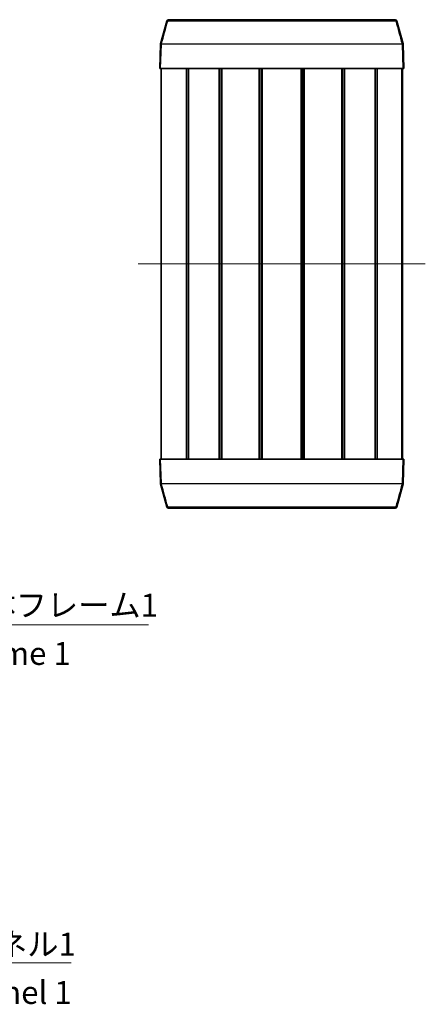
# Model space of a CAD drawing. Units: millimetres. Extents: x 14 to 2195, y 8 to 430.
# Drawn here: x 809 to 876, y 171 to 332 of the extents above; entities that cross this region are included whole.
import ezdxf

# ---------------------------------------------------------------- set-up
doc = ezdxf.new("R2010")
doc.units = ezdxf.units.MM
doc.layers.add('Centerline (ISO)', color=7, linetype='Continuous', lineweight=18, true_color=0x80ffff)
for name, color, linetype, lineweight in [('Symbol (ISO)', 7, 'Continuous', 18), ('Symbol (ISO) @ 1', 7, 'Continuous', 18), ('Visible (ISO)', 7, 'Continuous', 35), ('Visible Narrow (ISO)', 7, 'Continuous', 25)]:
    doc.layers.add(name, color=color, linetype=linetype, lineweight=lineweight)
doc.styles.add('Note Text (TK)', font='MS PGothic.ttf')
doc.dimstyles.new('Default - Method 1b (TK)$7', dxfattribs={"dimtxt": 2.5, "dimasz": 2.5, "dimexe": 1, "dimexo": 1.5, "dimgap": 1, "dimtad": 1, "dimrnd": 1e-08, "dimdsep": 46, "dimtxsty": 'Note Text (TK)', "dimblk": 'OPEN', "dimcen": 0.09, "dimdle": 5, "dimclrd": 256, "dimclre": 100, "dimclrt": 7, "dimadec": 1, "dimazin": 1, "dimtfac": 1, "dimtmove": 0, "dimatfit": 3, "dimldrblk": 'OPEN', "dimfxl": 0, "dimtolj": 1, "dimlwd": -1, "dimlwe": -1, "dimarcsym": 0})

# ---------------------------------------------------------------- blocks, each defined once
blk = doc.blocks.new('_Open')
at = {"color": 0, "linetype": 'ByBlock', "lineweight": -2}
for p, q in [((-1, 0.167), (0, 0)), ((-1, -0.167), (0, 0)), ((0, 0), (-1, 0))]:
    blk.add_line(p, q, dxfattribs=at)

msp = doc.modelspace()

# ---------------------------------------------------------------- linework, layer by layer
at = {"layer": 'Centerline (ISO)', "linetype": 'Continuous'}
msp.add_line((828.6789, 292.439), (875.6789, 292.439), dxfattribs=at)
at = {"layer": 'Visible (ISO)'}
for p, q in [((832.3275, 328.4722), (833.3308, 332.2166)), ((833.6206, 332.439), (833.7769, 332.439)), ((833.7769, 332.439), (870.5809, 332.439)), ((870.5809, 332.439), (870.7372, 332.439)), ((871.027, 332.2166), (872.0303, 328.4722)), ((832.3174, 328.4048), (832.1789, 324.439)), ((872.1789, 324.439), (872.0404, 328.4048)), ((832.1789, 324.439), (832.34, 324.439)), ((872.0177, 324.439), (832.34, 324.439)), ((832.4289, 260.439), (832.4289, 324.439)), ((836.5555, 260.439), (836.5555, 324.439)), ((836.8764, 260.439), (836.8764, 324.439)), ((841.904, 260.439), (841.904, 324.439)), ((842.2431, 260.439), (842.2431, 324.439)), ((842.3353, 260.439), (842.3353, 324.439)), ((848.4918, 260.439), (848.4918, 324.439)), ((848.7789, 260.439), (848.7789, 324.439)), ((848.7789, 260.439), (848.7789, 324.439)), ((848.9815, 260.439), (848.9815, 324.439)), ((855.3763, 260.439), (855.3763, 324.439)), ((855.5789, 260.439), (855.5789, 324.439)), ((855.866, 260.439), (855.866, 324.439)), ((862.0225, 260.439), (862.0225, 324.439)), ((862.1147, 260.439), (862.1147, 324.439)), ((862.4538, 260.439), (862.4538, 324.439)), ((867.4814, 260.439), (867.4814, 324.439)), ((867.8022, 260.439), (867.8022, 324.439)), ((871.9289, 260.439), (871.9289, 324.439)), ((872.0177, 324.439), (872.1789, 324.439)), ((832.34, 260.439), (832.1789, 260.439)), ((832.1789, 260.439), (832.3174, 256.4732)), ((832.34, 260.439), (872.0177, 260.439)), ((872.1789, 260.439), (872.0177, 260.439)), ((872.0404, 256.4732), (872.1789, 260.439)), ((833.3308, 252.6614), (832.3275, 256.4058)), ((872.0303, 256.4058), (871.027, 252.6614)), ((833.7769, 252.439), (833.6206, 252.439)), ((870.5809, 252.439), (833.7769, 252.439)), ((870.7372, 252.439), (870.5809, 252.439))]:
    msp.add_line(p, q, dxfattribs=at)
for centre, start, end in [((833.6206, 332.139), 90, 165), ((870.7372, 332.139), 15, 90), ((832.6172, 328.3944), 165, 178), ((871.7406, 328.3944), 2, 15), ((832.6172, 256.4836), 182, 195), ((871.7406, 256.4836), 345, 358), ((833.6206, 252.739), 195, 270), ((870.7372, 252.739), 270, 345)]:
    msp.add_arc(centre, 0.3, start, end, dxfattribs=at)
at = {"layer": 'Visible Narrow (ISO)'}
for p, q in [((870.8607, 332.2166), (833.4971, 332.2166)), ((832.34, 324.439), (832.48, 328.4048)), ((871.8778, 328.4048), (832.48, 328.4048)), ((832.4897, 328.472), (871.8681, 328.472)), ((871.8778, 328.4048), (872.0177, 324.439)), ((832.4993, 260.439), (832.4993, 324.439)), ((871.8585, 260.439), (871.8585, 324.439)), ((832.48, 256.4732), (832.34, 260.439)), ((872.0177, 260.439), (871.8778, 256.4732)), ((832.48, 256.4732), (871.8778, 256.4732)), ((871.8681, 256.406), (832.4897, 256.406)), ((833.4971, 252.6614), (870.8607, 252.6614))]:
    msp.add_line(p, q, dxfattribs=at)
for centre, major_axis, ratio, start_param, end_param in [((836.5564, 332.1685), (3.2256, -0.0481), 0.00242971, 2.81909604, 3.14098143), ((833.7769, 332.139), (0, 0.3), 0.96556111, 0, 1.30899694), ((870.5809, 332.139), (0, 0.3), 0.96556111, 4.97418837, 6.28318531), ((867.8013, 332.1685), (3.2256, 0.0481), 0.00242971, 0.00061122, 0.32249661), ((832.6172, 328.3946), (-0.2898, 0.0776), 0.99981804, 0, 0.22691343), ((835.6111, 327.9392), (3.2938, -0.4656), 0.02203378, 2.83605519, 3.13867268), ((832.4618, 328.9153), (0.1444, 0.5105), 0.0000963, 3.11422277, 3.14120057), ((835.6146, 327.9623), (-3.2872, 0.5097), 0.02411224, 5.97795516, 6.28057264), ((832.7635, 328.3946), (-0.0222, -0.2992), 0.96884955, 4.52233288, 4.74924036), ((832.6999, 329.0454), (0.2538, 0.6342), 0.35374328, 3.25440855, 3.28178426), ((832.77, 328.3944), (0, -0.3), 0.96745757, 4.45058959, 4.6774824), ((832.6985, 329.1133), (-0.2383, -0.6361), 0.34150861, 0.09988673, 0.12725574), ((871.6592, 329.1133), (-0.2383, 0.6361), 0.34150882, 3.01433681, 3.04170584), ((871.5877, 328.3944), (0, -0.3), 0.96745757, 1.60570291, 1.83259571), ((868.7432, 327.9623), (-3.2872, -0.5097), 0.02411224, 3.14420532, 3.44682281), ((871.5943, 328.3946), (0.0222, -0.2992), 0.96884955, 1.53394495, 1.76085243), ((871.6578, 329.0454), (0.2538, -0.6342), 0.35374317, 6.14299376, 6.17036946), ((868.7466, 327.9392), (3.2938, 0.4656), 0.02203378, 0.00291998, 0.30553746), ((871.7405, 328.3946), (0.2898, 0.0776), 0.99981804, 6.05627188, 6.28318531), ((871.8959, 328.9153), (0.1444, -0.5105), 0.0000963, 0.00039206, 0.02736986), ((832.4618, 255.9627), (-0.1444, 0.5105), 0.0000963, 0.00039208, 0.02736988), ((832.6172, 256.4834), (-0.2898, -0.0776), 0.99981804, 6.05627188, 6.28318531), ((835.6111, 256.9388), (-3.2938, -0.4656), 0.02203378, 0.00291998, 0.30553746), ((835.6146, 256.9157), (3.2872, 0.5097), 0.02411224, 3.14420532, 3.44682281), ((832.6999, 255.8326), (-0.2538, 0.6342), 0.35374317, 6.14299376, 6.17036946), ((832.7635, 256.4834), (-0.0222, 0.2992), 0.96884955, 1.53394495, 1.76085243), ((832.77, 256.4836), (0, 0.3), 0.96745757, 1.60570291, 1.83259571), ((832.6985, 255.7647), (0.2383, -0.6361), 0.34150882, 3.01433681, 3.04170584), ((871.5877, 256.4836), (0, 0.3), 0.96745757, 4.45058959, 4.6774824), ((871.6592, 255.7647), (0.2383, 0.6361), 0.34150861, 0.09988673, 0.12725574), ((871.5943, 256.4834), (0.0222, 0.2992), 0.96884955, 4.52233288, 4.74924036), ((868.7432, 256.9157), (3.2872, -0.5097), 0.02411224, 5.97795516, 6.28057264), ((871.6578, 255.8326), (-0.2538, -0.6342), 0.35374328, 3.25440855, 3.28178426), ((868.7466, 256.9388), (-3.2938, 0.4656), 0.02203378, 2.83605519, 3.13867268), ((871.7405, 256.4834), (0.2898, -0.0776), 0.99981804, 0, 0.22691343), ((871.8959, 255.9627), (-0.1444, -0.5105), 0.0000963, 3.11422278, 3.14120058), ((836.5564, 252.7094), (-3.2256, -0.0481), 0.00242971, 0.00061122, 0.32249661), ((833.7769, 252.739), (0, -0.3), 0.96556111, 4.97418837, 6.28318531), ((870.5809, 252.739), (0, -0.3), 0.96556111, 0, 1.30899694), ((867.8013, 252.7094), (-3.2256, 0.0481), 0.00242971, 2.81909604, 3.14098143)]:
    msp.add_ellipse(centre, major_axis=major_axis, ratio=ratio, start_param=start_param, end_param=end_param, dxfattribs=at)
for points in [[(832.483, 328.4723), (832.8208, 329.7204), (833.1588, 330.9685), (833.4971, 332.2166)], [(870.8607, 332.2166), (871.1989, 330.9685), (871.5369, 329.7204), (871.8747, 328.4723)], [(833.4971, 252.6614), (833.1588, 253.9095), (832.8208, 255.1576), (832.483, 256.4057)], [(871.8747, 256.4057), (871.5369, 255.1576), (871.1989, 253.9095), (870.8607, 252.6614)]]:
    msp.add_open_spline(points, degree=3, dxfattribs=at)

# ---------------------------------------------------------------- texts
at = {"layer": 'Symbol (ISO)', "color": 7, "char_height": 3.75, "attachment_point": 1, "line_spacing_factor": 1.265217, "style": 'Note Text (TK)'}
for s, insert, width in [('\\fＭＳ Ｐゴシック|b0|i0;本体フレーム1\\P\\fＭＳ Ｐゴシック|b0|i0;Frame 1', (798.3732, 238.4348), 34.210528), ('\\fＭＳ Ｐゴシック|b0|i0;パネル1\\P\\fＭＳ Ｐゴシック|b0|i0;Panel 1', (800.2604, 182.9141), 19.254386)]:
    msp.add_mtext(s, dxfattribs=dict(at, insert=insert, width=width))

# ---------------------------------------------------------------- leaders
at = {"layer": 'Symbol (ISO) @ 1', "color": 100, "true_color": 0x00ff40, "annotation_type": 0, "has_hookline": 1, "hookline_direction": 0}
for points, text_width in [([(776.6884, 265.3102), (794.6232, 233.3403), (798.3732, 233.3403)], 31.9602), ([(787.5096, 194.2935), (796.5104, 177.9594), (800.2604, 177.9594)], 17.4077)]:
    msp.add_leader(points, dimstyle='Default - Method 1b (TK)$7', override={"dimscale": 1, "dimtxt": 3.75, "dimasz": 3.75, "dimgap": 0, "dimtad": 1}, dxfattribs=dict(at, text_width=text_width))

doc.saveas('drawing.dxf')
